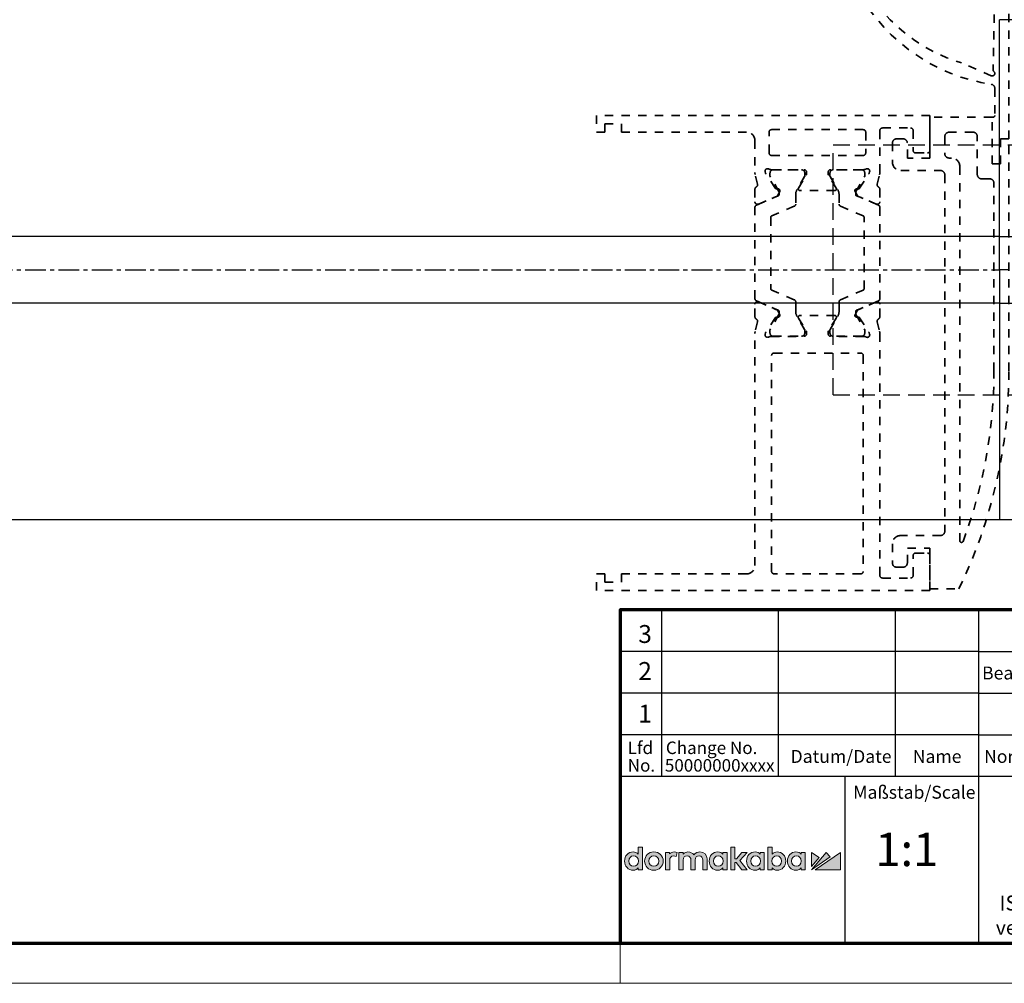
# Model space of a CAD drawing. Units: millimetres. Extents: x 0 to 1189, y -7524 to 0.
# Drawn here: x 927 to 1045, y -1781 to -1666 of the extents above; entities that cross this region are included whole.
import ezdxf
from ezdxf.enums import TextEntityAlignment as Align

# ---------------------------------------------------------------- set-up
doc = ezdxf.new("R2010")
doc.units = ezdxf.units.MM
for name, pattern in [('BLOCK 25709801140 Endkappe Bodenschiene$0$HIDDEN', [1.905, 1.27, -0.635]), ('BLOCK 25709801140 Endkappe Bodenschiene$0$MITTEX2', [4, 2.5, -0.5, 0.5, -0.5]), ('BLOCK 25709801140 Endkappe Bodenschiene$0$VERDECKTX2', [0.75, 0.5, -0.25]), ('BLOCK_Verharkung Endlage offen_Pro Green$0$JIS_02_1.0', [2, 1, -1]), ('MITTEX2', [4, 2.5, -0.5, 0.5, -0.5])]:
    doc.linetypes.add(name, pattern=pattern)
for name, color, linetype in [('01_ZRahmen', 7, 'Continuous'), ('03_Mittellinie', 1, 'MITTEX2'), ('1', 7, 'Continuous'), ('BLOCK 25709801140 Endkappe Bodenschiene$0$03_Mittellinie', 1, 'BLOCK 25709801140 Endkappe Bodenschiene$0$MITTEX2'), ('BLOCK 25709801140 Endkappe Bodenschiene$0$1', 7, 'Continuous'), ('BLOCK 25709801140 Endkappe Bodenschiene$0$Konstruktion', 31, 'Continuous'), ('BLOCK_Verharkung Endlage offen_Pro Green$0$BLOCK_Verharkung Endlage offen_Pro Green', 1, 'Continuous'), ('Konstruktion', 31, 'Continuous'), ('Schriftfeld', 7, 'Continuous')]:
    doc.layers.add(name, color=color, linetype=linetype)
doc.styles.add('SLDTEXTSTYLE1', font='TXT', dxfattribs={"width": 0.605})
doc.styles.get("Standard").update_dxf_attribs({"font": 'arial.ttf'})

# ---------------------------------------------------------------- blocks, each defined once
blk = doc.blocks.new('Schriftfeld')
at = {"layer": 'Schriftfeld', "true_color": 0x003594}
h = blk.add_hatch(color=164, dxfattribs=at)
h.dxf.hatch_style = 2
edge = h.paths.add_edge_path()
edge.add_spline(control_points=[(-182.84, 10.71), (-182.99, 10.87), (-183.2, 10.96), (-183.45, 10.96), (-184.04, 10.96), (-184.48, 10.49), (-184.48, 9.87), (-184.48, 9.24), (-184.04, 8.77), (-183.45, 8.77), (-183.14, 8.77), (-182.98, 8.88), (-182.84, 9.05), (-182.84, 9.05), (-182.84, 8.83), (-182.84, 8.83), (-182.84, 8.83), (-182.34, 8.83), (-182.34, 8.83), (-182.34, 8.83), (-182.34, 11.53), (-182.34, 11.53), (-182.34, 11.53), (-182.84, 11.53), (-182.84, 11.53), (-182.84, 11.53), (-182.84, 10.71), (-182.84, 10.71)], knot_values=[0, 0, 0, 0, 1, 1, 1, 2, 2, 2, 3, 3, 3, 4, 4, 4, 5, 5, 5, 6, 6, 6, 7, 7, 7, 8, 8, 8, 9, 9, 9, 9], degree=3, periodic=0)
edge = h.paths.add_edge_path()
edge.add_spline(control_points=[(-183.39, 9.24), (-183.74, 9.24), (-183.98, 9.5), (-183.98, 9.87), (-183.98, 10.23), (-183.74, 10.49), (-183.39, 10.49), (-183.05, 10.49), (-182.81, 10.23), (-182.81, 9.87), (-182.81, 9.5), (-183.05, 9.24), (-183.39, 9.24)], knot_values=[0, 0, 0, 0, 1, 1, 1, 2, 2, 2, 3, 3, 3, 4, 4, 4, 4], degree=3, periodic=0)
h = blk.add_hatch(color=164, dxfattribs=at)
h.dxf.hatch_style = 2
edge = h.paths.add_edge_path()
edge.add_spline(control_points=[(-180.96, 10.96), (-181.59, 10.96), (-182.07, 10.49), (-182.07, 9.87), (-182.07, 9.24), (-181.59, 8.77), (-180.96, 8.77), (-180.32, 8.77), (-179.84, 9.24), (-179.84, 9.87), (-179.84, 10.49), (-180.32, 10.96), (-180.96, 10.96)], knot_values=[0, 0, 0, 0, 1, 1, 1, 2, 2, 2, 3, 3, 3, 4, 4, 4, 4], degree=3, periodic=0)
edge = h.paths.add_edge_path()
edge.add_spline(control_points=[(-180.96, 9.24), (-181.31, 9.24), (-181.56, 9.51), (-181.56, 9.87), (-181.56, 10.23), (-181.31, 10.49), (-180.96, 10.49), (-180.61, 10.49), (-180.35, 10.23), (-180.35, 9.87), (-180.35, 9.51), (-180.61, 9.24), (-180.96, 9.24)], knot_values=[0, 0, 0, 0, 1, 1, 1, 2, 2, 2, 3, 3, 3, 4, 4, 4, 4], degree=3, periodic=0)
h = blk.add_hatch(color=164, dxfattribs=at)
h.dxf.hatch_style = 2
edge = h.paths.add_edge_path()
edge.add_spline(control_points=[(-179.07, 10.73), (-179.07, 10.73), (-179.07, 10.9), (-179.07, 10.9), (-179.07, 10.9), (-179.56, 10.9), (-179.56, 10.9), (-179.56, 10.9), (-179.56, 8.83), (-179.56, 8.83), (-179.56, 8.83), (-179.06, 8.83), (-179.06, 8.83), (-179.06, 8.83), (-179.06, 9.97), (-179.06, 9.97), (-179.06, 10.28), (-178.88, 10.48), (-178.61, 10.48), (-178.5, 10.48), (-178.38, 10.46), (-178.29, 10.42), (-178.29, 10.42), (-178.18, 10.91), (-178.18, 10.91), (-178.27, 10.94), (-178.38, 10.96), (-178.51, 10.96), (-178.74, 10.96), (-178.93, 10.88), (-179.07, 10.73)], knot_values=[0, 0, 0, 0, 1, 1, 1, 2, 2, 2, 3, 3, 3, 4, 4, 4, 5, 5, 5, 6, 6, 6, 7, 7, 7, 8, 8, 8, 9, 9, 9, 10, 10, 10, 10], degree=3, periodic=0)
h = blk.add_hatch(color=164, dxfattribs=at)
h.dxf.hatch_style = 2
edge = h.paths.add_edge_path()
edge.add_spline(control_points=[(-175.43, 10.96), (-175.66, 10.96), (-175.98, 10.9), (-176.17, 10.62), (-176.32, 10.83), (-176.57, 10.96), (-176.87, 10.96), (-177.04, 10.96), (-177.29, 10.91), (-177.46, 10.71), (-177.46, 10.71), (-177.46, 10.9), (-177.46, 10.9), (-177.46, 10.9), (-177.95, 10.9), (-177.95, 10.9), (-177.95, 10.9), (-177.95, 8.83), (-177.95, 8.83), (-177.95, 8.83), (-177.46, 8.83), (-177.46, 8.83), (-177.46, 8.83), (-177.46, 9.98), (-177.46, 9.98), (-177.46, 10.33), (-177.21, 10.48), (-176.96, 10.48), (-176.68, 10.48), (-176.51, 10.3), (-176.51, 9.98), (-176.51, 9.98), (-176.51, 8.83), (-176.51, 8.83), (-176.51, 8.83), (-176.02, 8.83), (-176.02, 8.83), (-176.02, 8.83), (-176.02, 9.98), (-176.02, 9.98), (-176.02, 10.33), (-175.77, 10.48), (-175.52, 10.48), (-175.24, 10.48), (-175.08, 10.3), (-175.08, 9.98), (-175.08, 9.98), (-175.08, 8.83), (-175.08, 8.83), (-175.08, 8.83), (-174.58, 8.83), (-174.58, 8.83), (-174.58, 8.83), (-174.58, 10.13), (-174.58, 10.13), (-174.58, 10.62), (-174.93, 10.96), (-175.43, 10.96)], knot_values=[0, 0, 0, 0, 1, 1, 1, 2, 2, 2, 3, 3, 3, 4, 4, 4, 5, 5, 5, 6, 6, 6, 7, 7, 7, 8, 8, 8, 9, 9, 9, 10, 10, 10, 11, 11, 11, 12, 12, 12, 13, 13, 13, 14, 14, 14, 15, 15, 15, 16, 16, 16, 17, 17, 17, 18, 18, 18, 19, 19, 19, 19], degree=3, periodic=0)
h = blk.add_hatch(color=164, dxfattribs=at)
h.dxf.hatch_style = 2
edge = h.paths.add_edge_path()
edge.add_spline(control_points=[(-172.68, 10.69), (-172.81, 10.86), (-173, 10.96), (-173.29, 10.96), (-173.88, 10.96), (-174.32, 10.49), (-174.32, 9.87), (-174.32, 9.24), (-173.88, 8.77), (-173.29, 8.77), (-173, 8.77), (-172.81, 8.87), (-172.68, 9.05), (-172.68, 9.05), (-172.68, 8.83), (-172.68, 8.83), (-172.68, 8.83), (-172.18, 8.83), (-172.18, 8.83), (-172.18, 8.83), (-172.18, 10.9), (-172.18, 10.9), (-172.18, 10.9), (-172.68, 10.9), (-172.68, 10.9), (-172.68, 10.9), (-172.68, 10.69), (-172.68, 10.69)], knot_values=[0, 0, 0, 0, 1, 1, 1, 2, 2, 2, 3, 3, 3, 4, 4, 4, 5, 5, 5, 6, 6, 6, 7, 7, 7, 8, 8, 8, 9, 9, 9, 9], degree=3, periodic=0)
edge = h.paths.add_edge_path()
edge.add_spline(control_points=[(-173.23, 9.24), (-173.58, 9.24), (-173.82, 9.5), (-173.82, 9.87), (-173.82, 10.23), (-173.58, 10.49), (-173.23, 10.49), (-172.89, 10.49), (-172.65, 10.23), (-172.65, 9.87), (-172.65, 9.5), (-172.89, 9.24), (-173.23, 9.24)], knot_values=[0, 0, 0, 0, 1, 1, 1, 2, 2, 2, 3, 3, 3, 4, 4, 4, 4], degree=3, periodic=0)
h = blk.add_hatch(color=164, dxfattribs=at)
h.dxf.hatch_style = 2
h.paths.add_polyline_path([(-169.77, 10.9), (-170.4, 10.9), (-171.06, 10.14), (-171.25, 10.14), (-171.25, 11.53), (-171.74, 11.53), (-171.74, 8.83), (-171.25, 8.83), (-171.25, 9.68), (-171.07, 9.68), (-170.39, 8.83), (-169.76, 8.83), (-170.64, 9.92)])
h = blk.add_hatch(color=164, dxfattribs=at)
h.dxf.hatch_style = 2
edge = h.paths.add_edge_path()
edge.add_spline(control_points=[(-168.19, 10.69), (-168.33, 10.86), (-168.51, 10.96), (-168.8, 10.96), (-169.4, 10.96), (-169.84, 10.49), (-169.84, 9.87), (-169.84, 9.24), (-169.4, 8.77), (-168.8, 8.77), (-168.52, 8.77), (-168.33, 8.87), (-168.19, 9.05), (-168.19, 9.05), (-168.19, 8.83), (-168.19, 8.83), (-168.19, 8.83), (-167.7, 8.83), (-167.7, 8.83), (-167.7, 8.83), (-167.7, 10.9), (-167.7, 10.9), (-167.7, 10.9), (-168.19, 10.9), (-168.19, 10.9), (-168.19, 10.9), (-168.19, 10.69), (-168.19, 10.69)], knot_values=[0, 0, 0, 0, 1, 1, 1, 2, 2, 2, 3, 3, 3, 4, 4, 4, 5, 5, 5, 6, 6, 6, 7, 7, 7, 8, 8, 8, 9, 9, 9, 9], degree=3, periodic=0)
edge = h.paths.add_edge_path()
edge.add_spline(control_points=[(-168.75, 9.24), (-169.09, 9.24), (-169.33, 9.5), (-169.33, 9.87), (-169.33, 10.23), (-169.09, 10.49), (-168.75, 10.49), (-168.41, 10.49), (-168.17, 10.23), (-168.17, 9.87), (-168.17, 9.5), (-168.41, 9.24), (-168.75, 9.24)], knot_values=[0, 0, 0, 0, 1, 1, 1, 2, 2, 2, 3, 3, 3, 4, 4, 4, 4], degree=3, periodic=0)
h = blk.add_hatch(color=164, dxfattribs=at)
h.dxf.hatch_style = 2
edge = h.paths.add_edge_path()
edge.add_spline(control_points=[(-166.16, 10.96), (-166.4, 10.96), (-166.61, 10.87), (-166.76, 10.71), (-166.76, 10.71), (-166.76, 11.53), (-166.76, 11.53), (-166.76, 11.53), (-167.26, 11.53), (-167.26, 11.53), (-167.26, 11.53), (-167.26, 8.83), (-167.26, 8.83), (-167.26, 8.83), (-166.76, 8.83), (-166.76, 8.83), (-166.76, 8.83), (-166.76, 9.05), (-166.76, 9.05), (-166.63, 8.87), (-166.42, 8.77), (-166.16, 8.77), (-165.57, 8.77), (-165.12, 9.24), (-165.12, 9.87), (-165.12, 10.49), (-165.57, 10.96), (-166.16, 10.96)], knot_values=[0, 0, 0, 0, 1, 1, 1, 2, 2, 2, 3, 3, 3, 4, 4, 4, 5, 5, 5, 6, 6, 6, 7, 7, 7, 8, 8, 8, 9, 9, 9, 9], degree=3, periodic=0)
edge = h.paths.add_edge_path()
edge.add_spline(control_points=[(-166.21, 9.24), (-166.55, 9.24), (-166.79, 9.5), (-166.79, 9.87), (-166.79, 10.23), (-166.55, 10.49), (-166.21, 10.49), (-165.87, 10.49), (-165.63, 10.23), (-165.63, 9.87), (-165.63, 9.5), (-165.87, 9.24), (-166.21, 9.24)], knot_values=[0, 0, 0, 0, 1, 1, 1, 2, 2, 2, 3, 3, 3, 4, 4, 4, 4], degree=3, periodic=0)
h = blk.add_hatch(color=164, dxfattribs=at)
h.dxf.hatch_style = 2
edge = h.paths.add_edge_path()
edge.add_spline(control_points=[(-163.29, 10.69), (-163.42, 10.86), (-163.61, 10.96), (-163.9, 10.96), (-164.49, 10.96), (-164.93, 10.49), (-164.93, 9.87), (-164.93, 9.24), (-164.49, 8.77), (-163.9, 8.77), (-163.61, 8.77), (-163.42, 8.87), (-163.29, 9.05), (-163.29, 9.05), (-163.29, 8.83), (-163.29, 8.83), (-163.29, 8.83), (-162.79, 8.83), (-162.79, 8.83), (-162.79, 8.83), (-162.79, 10.9), (-162.79, 10.9), (-162.79, 10.9), (-163.29, 10.9), (-163.29, 10.9), (-163.29, 10.9), (-163.29, 10.69), (-163.29, 10.69)], knot_values=[0, 0, 0, 0, 1, 1, 1, 2, 2, 2, 3, 3, 3, 4, 4, 4, 5, 5, 5, 6, 6, 6, 7, 7, 7, 8, 8, 8, 9, 9, 9, 9], degree=3, periodic=0)
edge = h.paths.add_edge_path()
edge.add_spline(control_points=[(-163.84, 9.24), (-164.19, 9.24), (-164.43, 9.5), (-164.43, 9.87), (-164.43, 10.23), (-164.19, 10.49), (-163.84, 10.49), (-163.5, 10.49), (-163.26, 10.23), (-163.26, 9.87), (-163.26, 9.5), (-163.5, 9.24), (-163.84, 9.24)], knot_values=[0, 0, 0, 0, 1, 1, 1, 2, 2, 2, 3, 3, 3, 4, 4, 4, 4], degree=3, periodic=0)
at = {"layer": 'Schriftfeld', "true_color": 0xe4002b}
h = blk.add_hatch(color=242, dxfattribs=at)
h.dxf.hatch_style = 2
h.paths.add_polyline_path([(-162.05, 10.9), (-162.05, 9.21), (-161.13, 10.28)])
h = blk.add_hatch(color=242, dxfattribs=at)
h.dxf.hatch_style = 2
h.paths.add_polyline_path([(-160.26, 10.9), (-162.05, 8.83), (-159.79, 10.37)])
h = blk.add_hatch(color=242, dxfattribs=at)
h.dxf.hatch_style = 2
h.paths.add_polyline_path([(-161.6, 8.83), (-158.56, 8.83), (-158.56, 10.9)])
at = {"layer": '01_ZRahmen', "color": 7}
for p, q in [((-180, 20), (-180, 40)), ((-166, 20), (-166, 40)), ((-152, 40), (-152, 20)), ((-142, 40), (-142, 0)), ((-142, 35), (-185, 35)), ((-142, 35), (-89, 35)), ((-142, 30), (-185, 30)), ((-142, 30), (-89, 30)), ((-142, 25), (-185, 25)), ((-142, 25), (-89, 25)), ((0, 20), (-185, 20)), ((-158, 0), (-158, 20)), ((-185, 0), (0, 0)), ((-185, 0), (0, 0))]:
    blk.add_line(p, q, dxfattribs=at)
at = {"layer": '01_ZRahmen', "color": 7, "lineweight": 70}
blk.add_lwpolyline([(0, 0), (0, 40), (-185, 40), (-185, 0)], close=True, dxfattribs=at)
at = {"layer": 'Schriftfeld', "color": 164, "lineweight": 0, "true_color": 0x003594}
blk.add_lwpolyline([(-169.77, 10.9), (-170.4, 10.9), (-171.06, 10.14), (-171.25, 10.14), (-171.25, 11.53), (-171.74, 11.53), (-171.74, 8.83), (-171.25, 8.83), (-171.25, 9.68), (-171.07, 9.68), (-170.39, 8.83), (-169.76, 8.83), (-170.64, 9.92), (-169.77, 10.9)], dxfattribs=at)
at = {"layer": 'Schriftfeld', "color": 242, "lineweight": 0, "true_color": 0xe4002b}
for points in [[(-162.05, 10.9), (-162.05, 9.21), (-161.13, 10.28), (-162.05, 10.9)], [(-160.26, 10.9), (-162.05, 8.83), (-159.79, 10.37), (-160.26, 10.9)], [(-161.6, 8.83), (-158.56, 8.83), (-158.56, 10.9), (-161.6, 8.83)]]:
    blk.add_lwpolyline(points, dxfattribs=at)
at = {"layer": 'Schriftfeld', "color": 164, "lineweight": 0, "true_color": 0x003594}
for points, knots in [([(-182.84, 10.71), (-182.99, 10.87), (-183.2, 10.96), (-183.45, 10.96), (-184.04, 10.96), (-184.48, 10.49), (-184.48, 9.87), (-184.48, 9.24), (-184.04, 8.77), (-183.45, 8.77), (-183.14, 8.77), (-182.98, 8.88), (-182.84, 9.05), (-182.84, 9.05), (-182.84, 8.83), (-182.84, 8.83), (-182.84, 8.83), (-182.34, 8.83), (-182.34, 8.83), (-182.34, 8.83), (-182.34, 11.53), (-182.34, 11.53), (-182.34, 11.53), (-182.84, 11.53), (-182.84, 11.53), (-182.84, 11.53), (-182.84, 10.71), (-182.84, 10.71)], [0, 0, 0, 0, 1, 1, 1, 2, 2, 2, 3, 3, 3, 4, 4, 4, 5, 5, 5, 6, 6, 6, 7, 7, 7, 8, 8, 8, 9, 9, 9, 9]), ([(-180.96, 10.96), (-181.59, 10.96), (-182.07, 10.49), (-182.07, 9.87), (-182.07, 9.24), (-181.59, 8.77), (-180.96, 8.77), (-180.32, 8.77), (-179.84, 9.24), (-179.84, 9.87), (-179.84, 10.49), (-180.32, 10.96), (-180.96, 10.96)], [0, 0, 0, 0, 1, 1, 1, 2, 2, 2, 3, 3, 3, 4, 4, 4, 4]), ([(-179.07, 10.73), (-179.07, 10.73), (-179.07, 10.9), (-179.07, 10.9), (-179.07, 10.9), (-179.56, 10.9), (-179.56, 10.9), (-179.56, 10.9), (-179.56, 8.83), (-179.56, 8.83), (-179.56, 8.83), (-179.06, 8.83), (-179.06, 8.83), (-179.06, 8.83), (-179.06, 9.97), (-179.06, 9.97), (-179.06, 10.28), (-178.88, 10.48), (-178.61, 10.48), (-178.5, 10.48), (-178.38, 10.46), (-178.29, 10.42), (-178.29, 10.42), (-178.18, 10.91), (-178.18, 10.91), (-178.27, 10.94), (-178.38, 10.96), (-178.51, 10.96), (-178.74, 10.96), (-178.93, 10.88), (-179.07, 10.73)], [0, 0, 0, 0, 1, 1, 1, 2, 2, 2, 3, 3, 3, 4, 4, 4, 5, 5, 5, 6, 6, 6, 7, 7, 7, 8, 8, 8, 9, 9, 9, 10, 10, 10, 10]), ([(-175.43, 10.96), (-175.66, 10.96), (-175.98, 10.9), (-176.17, 10.62), (-176.32, 10.83), (-176.57, 10.96), (-176.87, 10.96), (-177.04, 10.96), (-177.29, 10.91), (-177.46, 10.71), (-177.46, 10.71), (-177.46, 10.9), (-177.46, 10.9), (-177.46, 10.9), (-177.95, 10.9), (-177.95, 10.9), (-177.95, 10.9), (-177.95, 8.83), (-177.95, 8.83), (-177.95, 8.83), (-177.46, 8.83), (-177.46, 8.83), (-177.46, 8.83), (-177.46, 9.98), (-177.46, 9.98), (-177.46, 10.33), (-177.21, 10.48), (-176.96, 10.48), (-176.68, 10.48), (-176.51, 10.3), (-176.51, 9.98), (-176.51, 9.98), (-176.51, 8.83), (-176.51, 8.83), (-176.51, 8.83), (-176.02, 8.83), (-176.02, 8.83), (-176.02, 8.83), (-176.02, 9.98), (-176.02, 9.98), (-176.02, 10.33), (-175.77, 10.48), (-175.52, 10.48), (-175.24, 10.48), (-175.08, 10.3), (-175.08, 9.98), (-175.08, 9.98), (-175.08, 8.83), (-175.08, 8.83), (-175.08, 8.83), (-174.58, 8.83), (-174.58, 8.83), (-174.58, 8.83), (-174.58, 10.13), (-174.58, 10.13), (-174.58, 10.62), (-174.93, 10.96), (-175.43, 10.96)], [0, 0, 0, 0, 1, 1, 1, 2, 2, 2, 3, 3, 3, 4, 4, 4, 5, 5, 5, 6, 6, 6, 7, 7, 7, 8, 8, 8, 9, 9, 9, 10, 10, 10, 11, 11, 11, 12, 12, 12, 13, 13, 13, 14, 14, 14, 15, 15, 15, 16, 16, 16, 17, 17, 17, 18, 18, 18, 19, 19, 19, 19]), ([(-172.68, 10.69), (-172.81, 10.86), (-173, 10.96), (-173.29, 10.96), (-173.88, 10.96), (-174.32, 10.49), (-174.32, 9.87), (-174.32, 9.24), (-173.88, 8.77), (-173.29, 8.77), (-173, 8.77), (-172.81, 8.87), (-172.68, 9.05), (-172.68, 9.05), (-172.68, 8.83), (-172.68, 8.83), (-172.68, 8.83), (-172.18, 8.83), (-172.18, 8.83), (-172.18, 8.83), (-172.18, 10.9), (-172.18, 10.9), (-172.18, 10.9), (-172.68, 10.9), (-172.68, 10.9), (-172.68, 10.9), (-172.68, 10.69), (-172.68, 10.69)], [0, 0, 0, 0, 1, 1, 1, 2, 2, 2, 3, 3, 3, 4, 4, 4, 5, 5, 5, 6, 6, 6, 7, 7, 7, 8, 8, 8, 9, 9, 9, 9]), ([(-168.19, 10.69), (-168.33, 10.86), (-168.51, 10.96), (-168.8, 10.96), (-169.4, 10.96), (-169.84, 10.49), (-169.84, 9.87), (-169.84, 9.24), (-169.4, 8.77), (-168.8, 8.77), (-168.52, 8.77), (-168.33, 8.87), (-168.19, 9.05), (-168.19, 9.05), (-168.19, 8.83), (-168.19, 8.83), (-168.19, 8.83), (-167.7, 8.83), (-167.7, 8.83), (-167.7, 8.83), (-167.7, 10.9), (-167.7, 10.9), (-167.7, 10.9), (-168.19, 10.9), (-168.19, 10.9), (-168.19, 10.9), (-168.19, 10.69), (-168.19, 10.69)], [0, 0, 0, 0, 1, 1, 1, 2, 2, 2, 3, 3, 3, 4, 4, 4, 5, 5, 5, 6, 6, 6, 7, 7, 7, 8, 8, 8, 9, 9, 9, 9]), ([(-166.16, 10.96), (-166.4, 10.96), (-166.61, 10.87), (-166.76, 10.71), (-166.76, 10.71), (-166.76, 11.53), (-166.76, 11.53), (-166.76, 11.53), (-167.26, 11.53), (-167.26, 11.53), (-167.26, 11.53), (-167.26, 8.83), (-167.26, 8.83), (-167.26, 8.83), (-166.76, 8.83), (-166.76, 8.83), (-166.76, 8.83), (-166.76, 9.05), (-166.76, 9.05), (-166.63, 8.87), (-166.42, 8.77), (-166.16, 8.77), (-165.57, 8.77), (-165.12, 9.24), (-165.12, 9.87), (-165.12, 10.49), (-165.57, 10.96), (-166.16, 10.96)], [0, 0, 0, 0, 1, 1, 1, 2, 2, 2, 3, 3, 3, 4, 4, 4, 5, 5, 5, 6, 6, 6, 7, 7, 7, 8, 8, 8, 9, 9, 9, 9]), ([(-163.29, 10.69), (-163.42, 10.86), (-163.61, 10.96), (-163.9, 10.96), (-164.49, 10.96), (-164.93, 10.49), (-164.93, 9.87), (-164.93, 9.24), (-164.49, 8.77), (-163.9, 8.77), (-163.61, 8.77), (-163.42, 8.87), (-163.29, 9.05), (-163.29, 9.05), (-163.29, 8.83), (-163.29, 8.83), (-163.29, 8.83), (-162.79, 8.83), (-162.79, 8.83), (-162.79, 8.83), (-162.79, 10.9), (-162.79, 10.9), (-162.79, 10.9), (-163.29, 10.9), (-163.29, 10.9), (-163.29, 10.9), (-163.29, 10.69), (-163.29, 10.69)], [0, 0, 0, 0, 1, 1, 1, 2, 2, 2, 3, 3, 3, 4, 4, 4, 5, 5, 5, 6, 6, 6, 7, 7, 7, 8, 8, 8, 9, 9, 9, 9]), ([(-183.39, 9.24), (-183.74, 9.24), (-183.98, 9.5), (-183.98, 9.87), (-183.98, 10.23), (-183.74, 10.49), (-183.39, 10.49), (-183.05, 10.49), (-182.81, 10.23), (-182.81, 9.87), (-182.81, 9.5), (-183.05, 9.24), (-183.39, 9.24)], [0, 0, 0, 0, 1, 1, 1, 2, 2, 2, 3, 3, 3, 4, 4, 4, 4]), ([(-180.96, 9.24), (-181.31, 9.24), (-181.56, 9.51), (-181.56, 9.87), (-181.56, 10.23), (-181.31, 10.49), (-180.96, 10.49), (-180.61, 10.49), (-180.35, 10.23), (-180.35, 9.87), (-180.35, 9.51), (-180.61, 9.24), (-180.96, 9.24)], [0, 0, 0, 0, 1, 1, 1, 2, 2, 2, 3, 3, 3, 4, 4, 4, 4]), ([(-173.23, 9.24), (-173.58, 9.24), (-173.82, 9.5), (-173.82, 9.87), (-173.82, 10.23), (-173.58, 10.49), (-173.23, 10.49), (-172.89, 10.49), (-172.65, 10.23), (-172.65, 9.87), (-172.65, 9.5), (-172.89, 9.24), (-173.23, 9.24)], [0, 0, 0, 0, 1, 1, 1, 2, 2, 2, 3, 3, 3, 4, 4, 4, 4]), ([(-168.75, 9.24), (-169.09, 9.24), (-169.33, 9.5), (-169.33, 9.87), (-169.33, 10.23), (-169.09, 10.49), (-168.75, 10.49), (-168.41, 10.49), (-168.17, 10.23), (-168.17, 9.87), (-168.17, 9.5), (-168.41, 9.24), (-168.75, 9.24)], [0, 0, 0, 0, 1, 1, 1, 2, 2, 2, 3, 3, 3, 4, 4, 4, 4]), ([(-166.21, 9.24), (-166.55, 9.24), (-166.79, 9.5), (-166.79, 9.87), (-166.79, 10.23), (-166.55, 10.49), (-166.21, 10.49), (-165.87, 10.49), (-165.63, 10.23), (-165.63, 9.87), (-165.63, 9.5), (-165.87, 9.24), (-166.21, 9.24)], [0, 0, 0, 0, 1, 1, 1, 2, 2, 2, 3, 3, 3, 4, 4, 4, 4]), ([(-163.84, 9.24), (-164.19, 9.24), (-164.43, 9.5), (-164.43, 9.87), (-164.43, 10.23), (-164.19, 10.49), (-163.84, 10.49), (-163.5, 10.49), (-163.26, 10.23), (-163.26, 9.87), (-163.26, 9.5), (-163.5, 9.24), (-163.84, 9.24)], [0, 0, 0, 0, 1, 1, 1, 2, 2, 2, 3, 3, 3, 4, 4, 4, 4])]:
    blk.add_open_spline(points, degree=3, knots=knots, dxfattribs=at)
at = {"layer": '01_ZRahmen', "attachment_point": 1}
for s, insert, char_height in [('3', (-182.83, 38.19), 2.15), ('2', (-182.83, 33.75), 2.15), ('Bearb/Drawn', (-141.56, 33.21), 1.55), ('1', (-182.83, 28.63), 2.15), ('Lfd', (-184.1, 24.21), 1.5), ('Datum/Date', (-164.55, 23.2), 1.55), ('Name', (-149.88, 23.2), 1.55), ('Norm/Stand.', (-141.32, 23.2), 1.55), ('No.', (-184.1, 22.1), 1.5), ('50000000xxxx', (-179.64, 22.1), 1.5), ('Maßstab/Scale', (-157.03, 18.9), 1.55)]:
    blk.add_mtext(s, dxfattribs=dict(at, insert=insert, char_height=char_height))
at = {"layer": '01_ZRahmen', "insert": (-179.52, 24.21), "char_height": 1.5, "attachment_point": 1, "style": 'SLDTEXTSTYLE1'}
blk.add_mtext('Change No.', dxfattribs=at)
blk = doc.blocks.new('DIN A0_ZRahmen')
at = {"layer": '01_ZRahmen', "color": 1, "lineweight": 20}
blk.add_line((998.8, 0), (998.8, 4.8), dxfattribs=at)
blk.add_lwpolyline([(1188.6, 0), (1188.6, 840.6), (0, 840.6), (0, 0)], close=True, dxfattribs=at)
at = {"layer": '01_ZRahmen', "lineweight": 70}
blk.add_lwpolyline([(1183.8, 4.8), (1183.8, 835.8), (19.8, 835.8), (19.8, 4.8)], close=True, dxfattribs=at)
at = {"layer": '01_ZRahmen'}
blk.add_blockref('Schriftfeld', (1183.8, 4.8), dxfattribs=at)
blk = doc.blocks.new('BLOCK 25709801140 Endkappe Bodenschiene$0$25709801140 Endkappe_Bodenschiene')
at = {"color": 9, "linetype": 'Continuous', "lineweight": 30}
for p, q in [((36, 30), (0, 30)), ((41, 25), (41, 0)), ((26, 11.4), (3, 11.4)), ((3, 11.4), (3, 6)), ((26, 11.4), (3, 11.4)), ((26, -11.4), (26, 11.4)), ((3, 6), (3, 4)), ((0, 4), (3, 4)), ((41, -25), (41, 0)), ((0, -4), (3, -4)), ((3, -4), (3, -6)), ((3, -6), (3, -11.4)), ((26, -11.4), (3, -11.4)), ((36, -30), (0, -30))]:
    blk.add_line(p, q, dxfattribs=at)
at = {"color": 7, "linetype": 'BLOCK 25709801140 Endkappe Bodenschiene$0$HIDDEN', "lineweight": 5}
blk.add_circle((14.5, 0), 8, dxfattribs=at)
at = {"color": 9, "linetype": 'Continuous', "lineweight": 30}
for centre, start, end in [((36, 25), 0.0004, 89.9996), ((36, -25), 270.0004, 359.9996)]:
    blk.add_arc(centre, 5, start, end, dxfattribs=at)
at = {"layer": 'BLOCK 25709801140 Endkappe Bodenschiene$0$03_Mittellinie'}
blk.add_line((41, 0), (0, 0), dxfattribs=at)
at = {"layer": 'BLOCK 25709801140 Endkappe Bodenschiene$0$1', "color": 8}
for q in [(0, 30), (0, -30)]:
    blk.add_line((0, 0), q, dxfattribs=at)
at = {"layer": 'BLOCK 25709801140 Endkappe Bodenschiene$0$Konstruktion', "color": 8, "linetype": 'BLOCK 25709801140 Endkappe Bodenschiene$0$VERDECKTX2', "ltscale": 4}
for p, q in [((-20, 15), (27.5, 15)), ((-20, -15), (-20, 15)), ((29, -13.5), (29, 13.5)), ((-20, -15), (27.5, -15))]:
    blk.add_line(p, q, dxfattribs=at)
for centre, start, end in [((27.5, 13.5), 0, 90), ((27.5, -13.5), 270, 0)]:
    blk.add_arc(centre, 1.5, start, end, dxfattribs=at)
blk = doc.blocks.new('BLOCK 25709801140 Endkappe Bodenschiene')
blk.add_blockref('BLOCK 25709801140 Endkappe Bodenschiene$0$25709801140 Endkappe_Bodenschiene', (0, 0))
blk = doc.blocks.new('BLOCK_Verharkung Endlage offen_Pro Green')
at = {"layer": 'BLOCK_Verharkung Endlage offen_Pro Green$0$BLOCK_Verharkung Endlage offen_Pro Green', "linetype": 'BLOCK_Verharkung Endlage offen_Pro Green$0$JIS_02_1.0', "lineweight": 35}
for p, q in [((47.99, 26.11), (47.6, 5.45)), ((49, 26.6), (48.49, 26.6)), ((49.5, -2.8), (49.5, 26.1)), ((47.38, 4.77), (43.8, 6.33)), ((47.8, 3.25), (47.8, 0)), ((40, 0), (0, 0)), ((0, 0), (0, -2)), ((1, -2), (1, -1)), ((1, -1), (3, -1)), ((3, -1), (3, -2)), ((40, -4.2), (40, 0)), ((40, -0.2), (40, -5.1)), ((47.5, -0.2), (40, -0.2)), ((47.5, -5.8), (47.5, -0.2)), ((47.6, -0.2), (47.5, -0.2)), ((0, -2), (1, -2)), ((3, -2), (18, -2)), ((20.7, -4.5), (20.7, -2)), ((21, -1.7), (32, -1.7)), ((32.3, -2), (32.3, -4.5)), ((34, -6.83), (34, -1.8)), ((34.3, -1.5), (37.7, -1.5)), ((38, -1.8), (38, -4.2)), ((45.2, -2), (42.3, -2)), ((19, -3), (19, -6.83)), ((35.5, -3.3), (35.5, -5.6)), ((36.8, -2.8), (36, -2.8)), ((37.3, -5.1), (37.3, -3.3)), ((41.8, -2.5), (41.8, -4.6)), ((45.7, -7.1), (45.7, -2.5)), ((48.5, -2.8), (48.5, -5.8)), ((49.5, -2.8), (48.5, -2.8)), ((49.5, -30.65), (49.5, -2.8)), ((38.3, -4.5), (39.7, -4.5)), ((21, -4.8), (32, -4.8)), ((40, -5.1), (37.3, -5.1)), ((42.3, -5.1), (42.6, -5.1)), ((48.5, -5.8), (47.5, -5.8)), ((19.32, -8.24), (19.03, -7.07)), ((20.23, -6.77), (20.29, -6.93)), ((21.44, -8.73), (20.32, -7)), ((20.81, -7.14), (20.81, -6.9)), ((20.94, -6.5), (24.9, -6.5)), ((21.2, -6.51), (24.6, -6.51)), ((24.99, -6.9), (24.99, -7.14)), ((25.2, -6.8), (25.2, -7.02)), ((27.8, -6.8), (27.8, -7.02)), ((28.01, -6.9), (28.01, -7.14)), ((32.06, -6.5), (28.1, -6.5)), ((31.8, -6.51), (28.4, -6.51)), ((31.56, -8.73), (32.68, -7)), ((32.19, -7.14), (32.19, -6.9)), ((32.77, -6.77), (32.71, -6.93)), ((33.68, -8.24), (33.97, -7.07)), ((36.5, -6.6), (41.3, -6.6)), ((43.6, -6.1), (43.6, -51.03)), ((21.87, -9.12), (20.83, -7.31)), ((24.97, -7.31), (24.06, -8.89)), ((24.23, -8.7), (25.16, -7.18)), ((28.77, -8.7), (27.84, -7.18)), ((28.03, -7.31), (28.94, -8.89)), ((31.13, -9.12), (32.17, -7.31)), ((41.8, -7.1), (41.8, -49.9)), ((47.2, -7.6), (46.2, -7.6)), ((47.7, -30.65), (47.7, -8.1)), ((19, -8.85), (19, -10.35)), ((21.79, -8.81), (21.62, -8.82)), ((21.98, -9.1), (21.74, -9.56)), ((21.9, -9.47), (21.9, -9.22)), ((28.6, -9), (24.4, -9)), ((31.02, -9.1), (31.26, -9.56)), ((31.1, -9.47), (31.1, -9.22)), ((31.21, -8.81), (31.38, -8.82)), ((34, -8.85), (34, -10.35)), ((19.18, -10.75), (21.78, -9.65)), ((19.42, -10.63), (21.59, -9.7)), ((23.9, -9.49), (23.9, -10.62)), ((29.1, -9.49), (29.1, -10.62)), ((33.82, -10.75), (31.22, -9.65)), ((33.58, -10.63), (31.41, -9.7)), ((19, -21.97), (19, -11.03)), ((23.72, -10.89), (21.02, -12.04)), ((29.28, -10.89), (31.98, -12.04)), ((34, -11.03), (34, -21.97)), ((20.9, -12.22), (20.9, -20.78)), ((32.1, -20.78), (32.1, -12.22)), ((23.72, -22.11), (21.02, -20.96)), ((29.28, -22.11), (31.98, -20.96)), ((19.18, -22.25), (21.78, -23.35)), ((19.42, -22.37), (21.59, -23.3)), ((23.9, -23.51), (23.9, -22.38)), ((29.1, -23.51), (29.1, -22.38)), ((33.82, -22.25), (31.22, -23.35)), ((33.58, -22.37), (31.41, -23.3)), ((19, -24.15), (19, -22.65)), ((21.98, -23.9), (21.74, -23.44)), ((21.9, -23.53), (21.9, -23.78)), ((31.02, -23.9), (31.26, -23.44)), ((31.1, -23.53), (31.1, -23.78)), ((34, -24.15), (34, -22.65)), ((19.32, -24.76), (19.03, -25.93)), ((21.44, -24.27), (20.32, -26)), ((21.87, -23.88), (20.83, -25.69)), ((21.79, -24.19), (21.62, -24.18)), ((24.97, -25.69), (24.06, -24.11)), ((24.23, -24.3), (25.16, -25.82)), ((28.6, -24), (24.4, -24)), ((28.77, -24.3), (27.84, -25.82)), ((28.03, -25.69), (28.94, -24.11)), ((31.13, -23.88), (32.17, -25.69)), ((31.21, -24.19), (31.38, -24.18)), ((31.56, -24.27), (32.68, -26)), ((33.68, -24.76), (33.97, -25.93)), ((20.81, -25.86), (20.81, -26.1)), ((24.99, -26.1), (24.99, -25.86)), ((25.2, -26.2), (25.2, -25.98)), ((27.8, -26.2), (27.8, -25.98)), ((28.01, -26.1), (28.01, -25.86)), ((32.19, -25.86), (32.19, -26.1)), ((19, -54), (19, -26.17)), ((20.23, -26.23), (20.29, -26.07)), ((20.94, -26.5), (24.9, -26.5)), ((21.2, -26.49), (24.6, -26.49)), ((32.06, -26.5), (28.1, -26.5)), ((31.8, -26.49), (28.4, -26.49)), ((32.77, -26.23), (32.71, -26.07)), ((34, -26.17), (34, -55.2)), ((21, -54.7), (21, -28.8)), ((21.3, -28.5), (31.7, -28.5)), ((32, -28.8), (32, -54.7)), ((41.3, -50.4), (36.5, -50.4)), ((35.5, -51.4), (35.5, -53.7)), ((37.3, -51.9), (40, -51.9)), ((37.3, -53.7), (37.3, -51.9)), ((40, -51.9), (40, -56.8)), ((38, -55.2), (38, -52.8)), ((38.3, -52.5), (39.7, -52.5)), ((40, -52.8), (40, -57)), ((36, -54.2), (36.8, -54.2)), ((0, -55), (1, -55)), ((0, -57), (0, -55)), ((1, -55), (1, -56)), ((3, -55), (18, -55)), ((3, -56), (3, -55)), ((31.7, -55), (21.3, -55)), ((34.3, -55.5), (37.7, -55.5)), ((1, -56), (3, -56)), ((40, -57), (0, -57)), ((40, -56.8), (43.5, -56.8))]:
    blk.add_line(p, q, dxfattribs=at)
for centre, radius, start, end in [((48.49, 26.1), 0.5, 90, 178.9226), ((49, 26.1), 0.5, 0, 90), ((32, 14.82), 0.5, 31.3881, 209.7759), ((50.66, 25.5), 22, 209.7759, 261.408), ((49.5, 25.5), 20, 211.3881, 253.4412), ((47.5, 5.05), 0.3, 246.4883, 52.8133), ((47.8, 5.45), 0.2, 178.9226, 232.8133), ((47.3, 3.25), 0.5, 0, 81.408), ((47.6, 0), 0.2, 270, 0), ((18, -3), 1, 0, 90), ((21, -2), 0.3, 90, 180), ((32, -2), 0.3, 0, 90), ((34.3, -1.8), 0.3, 90, 180), ((37.7, -1.8), 0.3, 0, 90), ((42.3, -2.5), 0.5, 90, 180), ((45.2, -2.5), 0.5, 0, 90), ((36, -3.3), 0.5, 90, 180), ((36.8, -3.3), 0.5, 0, 90), ((21, -4.5), 0.3, 180, 270), ((32, -4.5), 0.3, 270, 0), ((38.3, -4.2), 0.3, 180, 270), ((39.7, -4.2), 0.3, 270, 0), ((42.3, -4.6), 0.5, 180, 270), ((36.5, -5.6), 1, 180, 270), ((42.6, -6.1), 1, 0, 90), ((20, -6.83), 1, 180, 194), ((20.52, -6.68), 0.3, 58.2117, 198), ((20.57, -6.84), 0.3, 198, 213), ((20.94, -6), 0.5, 238.2117, 270), ((21.2, -6.9), 0.39, 90, 180), ((24.6, -6.9), 0.39, 360, 90), ((24.9, -6.8), 0.3, 0, 90), ((24.9, -7.02), 0.3, 328.6, 0), ((28.1, -6.8), 0.3, 90, 180), ((28.1, -7.02), 0.3, 180, 211.4), ((28.4, -6.9), 0.39, 90, 180), ((31.8, -6.9), 0.39, 0, 90), ((32.06, -6), 0.5, 270, 301.7883), ((32.48, -6.68), 0.3, 342, 121.7883), ((32.43, -6.84), 0.3, 327, 342), ((33, -6.83), 1, 346, 0), ((41.3, -7.1), 0.5, 0, 90), ((19.03, -8.31), 0.3, 296.6539, 14), ((21, -7.21), 0.2, 161.8051, 210), ((24.8, -7.21), 0.2, 330, 18.1949), ((28.2, -7.21), 0.2, 161.8051, 210), ((32, -7.21), 0.2, 330, 18.1949), ((33.97, -8.31), 0.3, 166, 243.3461), ((46.2, -7.1), 0.5, 180, 270), ((47.2, -8.1), 0.5, 0, 90), ((19.3, -8.85), 0.3, 116.6539, 180), ((21.61, -8.62), 0.2, 213, 273.2007), ((21.8, -9.01), 0.2, 333, 93.2007), ((21.7, -9.22), 0.2, 0, 30), ((25.1, -9.49), 1.2, 150, 180), ((24.4, -8.8), 0.2, 148.6, 270), ((28.6, -8.8), 0.2, 270, 31.4), ((27.9, -9.49), 1.2, 0, 30), ((31.2, -9.01), 0.2, 86.7993, 207), ((31.3, -9.22), 0.2, 150, 180), ((31.39, -8.62), 0.2, 266.7993, 327), ((33.7, -8.85), 0.3, 0, 63.3461), ((19.3, -10.35), 0.3, 180, 293), ((21.48, -9.43), 0.3, 293, 333), ((21.7, -9.47), 0.2, 293, 0), ((23.6, -10.62), 0.3, 293, 0), ((29.4, -10.62), 0.3, 180, 247), ((31.3, -9.47), 0.2, 180, 247), ((31.52, -9.43), 0.3, 207, 247), ((33.7, -10.35), 0.3, 247, 0), ((19.3, -11.03), 0.3, 113, 180), ((33.7, -11.03), 0.3, 0, 67), ((21.1, -12.22), 0.2, 113, 180), ((31.9, -12.22), 0.2, 0, 67), ((21.1, -20.78), 0.2, 180, 247), ((31.9, -20.78), 0.2, 293, 0), ((19.3, -21.97), 0.3, 180, 247), ((19.3, -22.65), 0.3, 67, 180), ((23.6, -22.38), 0.3, 0, 67), ((29.4, -22.38), 0.3, 113, 180), ((33.7, -22.65), 0.3, 0, 113), ((33.7, -21.97), 0.3, 293, 0), ((21.48, -23.57), 0.3, 27, 67), ((21.7, -23.53), 0.2, 0, 67), ((25.1, -23.51), 1.2, 180, 210), ((27.9, -23.51), 1.2, 330, 0), ((31.3, -23.53), 0.2, 113, 180), ((31.52, -23.57), 0.3, 113, 153), ((19.3, -24.15), 0.3, 180, 243.3461), ((19.03, -24.69), 0.3, 346, 63.3461), ((21.61, -24.38), 0.2, 86.7993, 147), ((21.8, -23.99), 0.2, 266.7993, 27), ((21.7, -23.78), 0.2, 330, 0), ((24.4, -24.2), 0.2, 90, 211.4), ((28.6, -24.2), 0.2, 328.6, 90), ((31.2, -23.99), 0.2, 153, 273.2007), ((31.3, -23.78), 0.2, 180, 210), ((31.39, -24.38), 0.2, 33, 93.2007), ((33.97, -24.69), 0.3, 116.6539, 194), ((33.7, -24.15), 0.3, 296.6539, 0), ((20, -26.17), 1, 166, 180), ((20.57, -26.16), 0.3, 147, 162), ((21, -25.79), 0.2, 150, 198.1949), ((24.8, -25.79), 0.2, 341.8051, 30), ((24.9, -25.98), 0.3, 0, 31.4), ((28.1, -25.98), 0.3, 148.6, 180), ((28.2, -25.79), 0.2, 150, 198.1949), ((32, -25.79), 0.2, 341.8051, 30), ((32.43, -26.16), 0.3, 18, 33), ((33, -26.17), 1, 360, 14), ((20.52, -26.32), 0.3, 162, 301.7883), ((20.94, -27), 0.5, 90, 121.7883), ((21.2, -26.1), 0.39, 180, 270), ((24.6, -26.1), 0.39, 270, 0), ((24.9, -26.2), 0.3, 270, 0), ((28.1, -26.2), 0.3, 180, 270), ((28.4, -26.1), 0.39, 180, 270), ((31.8, -26.1), 0.39, 270, 0), ((32.06, -27), 0.5, 58.2117, 90), ((32.48, -26.32), 0.3, 238.2117, 18), ((21.3, -28.8), 0.3, 90, 180), ((31.7, -28.8), 0.3, 0, 90), ((-10.5, -30.65), 60, 334.1581, 0), ((-10.5, -30.65), 58.2, 339.424, 0), ((36.5, -51.4), 1, 90, 180), ((41.3, -49.9), 0.5, 270, 0), ((43.8, -51.03), 0.2, 180, 339.424), ((38.3, -52.8), 0.3, 90, 180), ((39.7, -52.8), 0.3, 0, 90), ((18, -54), 1, 270, 0), ((36, -53.7), 0.5, 180, 270), ((36.8, -53.7), 0.5, 270, 0), ((21.3, -54.7), 0.3, 180, 270), ((31.7, -54.7), 0.3, 270, 0), ((34.3, -55.2), 0.3, 180, 270), ((37.7, -55.2), 0.3, 270, 0)]:
    blk.add_arc(centre, radius, start, end, dxfattribs=at)

msp = doc.modelspace()

# ---------------------------------------------------------------- linework, layer by layer
at = {"layer": '03_Mittellinie'}
msp.add_line((631.35819812, -1695.5717536), (1044.35107316, -1695.57118616), dxfattribs=at)
at = {"layer": '1', "color": 9}
for p, q in [((1044.35107316, -1691.57118596), (830.88821733, -1691.57117574)), ((1044.35107316, -1699.57118636), (830.88821733, -1699.57117621)), ((1044.35107316, -1725.57123003), (828.31368612, -1725.57123003))]:
    msp.add_line(p, q, dxfattribs=at)

# ---------------------------------------------------------------- block references
at = {"layer": '01_ZRahmen'}
msp.add_blockref('DIN A0_ZRahmen', (0, -1781.19998), dxfattribs=at)
at = {"layer": 'Konstruktion', "color": 4}
msp.add_blockref('BLOCK_Verharkung Endlage offen_Pro Green', (995.97013912, -1677.06649574), dxfattribs=at)
at = {"layer": 'Konstruktion', "color": 3}
msp.add_blockref('BLOCK 25709801140 Endkappe Bodenschiene', (1044.35107316, -1695.57118616), dxfattribs=at)

# ---------------------------------------------------------------- texts
at = {"layer": '01_ZRahmen', "color": 1}
msp.add_text('1:1', height=4, dxfattribs=at).set_placement((1033.20640304, -1767.13759715), align=Align.CENTER)
at = {"layer": '01_ZRahmen', "insert": (1083.27422666, -1773.0180274), "char_height": 1.8, "attachment_point": 5}
msp.add_mtext_dynamic_manual_height_columns('ISO Verglasung - ohne Seitenteil -Schutzflügel PR -  Unterflurführung\\P{\\H0.94444x;verre isolant - sans partie fixe - vantail de sécurité PR - rail de sol encastré}', width=92.8658001816, gutter_width=12.5, heights=[0], dxfattribs=at)

doc.saveas('drawing.dxf')
